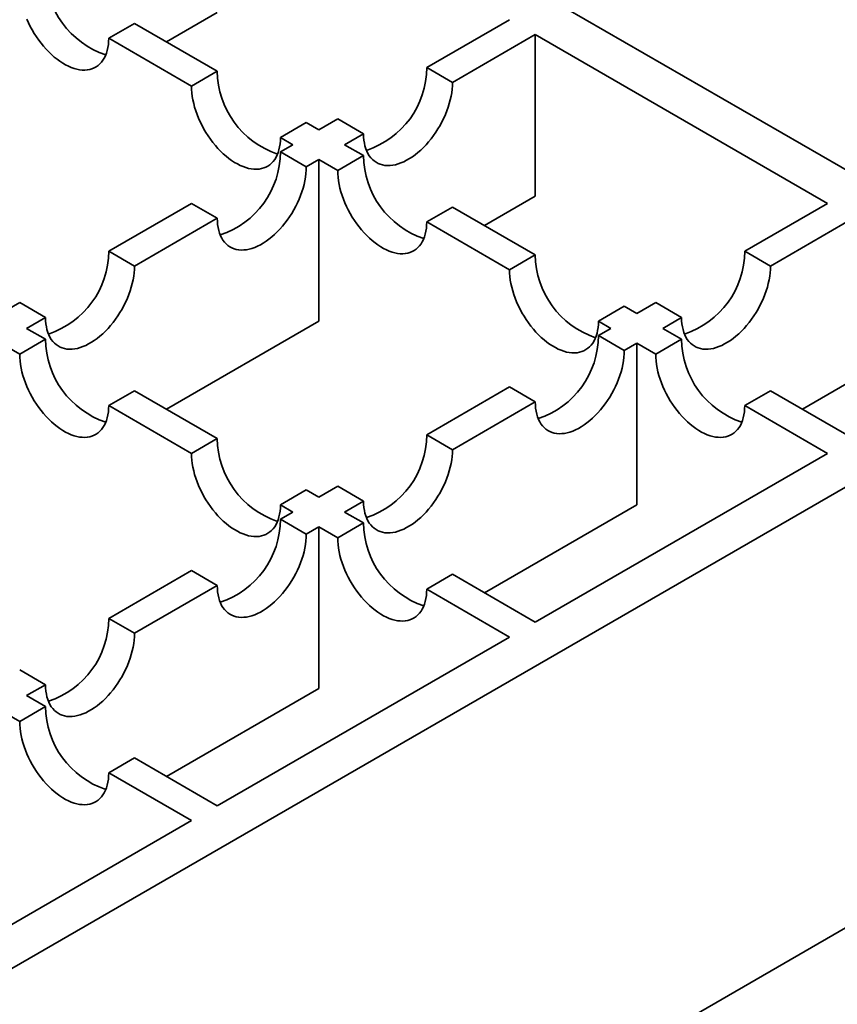
# Model space of a CAD drawing. Units: inches. Extents: x 0.2 to 8.4, y 0.1 to 10.9.
# Drawn here: x 7.8 to 8.1, y 8.5 to 8.8 of the extents above; entities that cross this region are included whole.
import ezdxf

# ---------------------------------------------------------------- set-up
doc = ezdxf.new("R2010")
doc.units = ezdxf.units.IN
doc.header["$MEASUREMENT"] = 0

msp = doc.modelspace()

# ---------------------------------------------------------------- linework, layer by layer
at = {"color": 7, "linetype": 'Continuous', "lineweight": 35}
for p, q in [((8.22879895856802, 8.71341085367292), (7.24051979809847, 9.28393226912221)), ((7.880969179611199, 8.817867455740213), (7.89944659030384, 8.82853423788423)), ((7.869287343278795, 8.82461123532014), (7.859859267496005, 8.819168523022123)), ((7.899446106334122, 8.807200951996599), (7.869287343278795, 8.82461123532014)), ((8.006013472509895, 8.825951158725958), (7.975854726739201, 8.808540885380625)), ((7.859859267496005, 8.819168523022123), (7.890018030551333, 8.801758239698582)), ((7.985282819806621, 8.803098163104403), (8.015441565577317, 8.820508436449737)), ((8.122008447783374, 8.758988684836913), (8.015441565577317, 8.820508436449737)), ((8.015441565577317, 8.820508436449737), (8.015441565577317, 8.761571763995185)), ((7.899446106334122, 8.807200951996599), (7.890018030551333, 8.801758239698582)), ((7.985282819806621, 8.803098163104403), (7.975854726739201, 8.808540885380625)), ((7.931924760943988, 8.78845142378525), (7.9224966851612, 8.783008711487236)), ((7.936489874439562, 8.78581603985998), (7.931924760943988, 8.78845142378525)), ((7.943376072129334, 8.789791357169278), (7.936489874439562, 8.78581603985998)), ((7.952804165196755, 8.784348634893057), (7.943376072129334, 8.789791357169278)), ((7.9224966851612, 8.783008711487236), (7.927061798656773, 8.780373327561966)), ((7.945917967506984, 8.78037331758376), (7.952804165196755, 8.784348634893057)), ((7.927061798656773, 8.780373327561966), (7.922496927146058, 8.777738083331581)), ((7.931925020213479, 8.77229536105536), (7.922496927146058, 8.777738083331581)), ((7.952803888642631, 8.77639815992576), (7.945917967506984, 8.78037331758376)), ((7.931925020213479, 8.77229536105536), (7.936489891724195, 8.774930605285745)), ((7.936489891724195, 8.715993932831195), (7.936489891724195, 8.774930605285745)), ((7.936489891724195, 8.774930605285745), (7.943375812859843, 8.770955447627745)), ((7.952803888642631, 8.77639815992576), (7.943375812859843, 8.770955447627745)), ((7.996964154884677, 8.750904981851168), (8.015441565577317, 8.761571763995185)), ((7.890018272536192, 8.758988555120235), (7.859859492196231, 8.74157826181849)), ((7.899446365603613, 8.753545832844013), (7.890018272536192, 8.758988555120235)), ((7.985282543252498, 8.757648631714414), (7.975854467469708, 8.752205919416397)), ((8.015441323592459, 8.740238338412668), (7.985282543252498, 8.757648631714414)), ((8.122008447783374, 8.758988684836913), (8.091849702012679, 8.741578411491579)), ((7.869287585263653, 8.736135539542266), (7.899446365603613, 8.753545832844013)), ((8.101277777795469, 8.736135699193564), (8.131436523566162, 8.753545972538898)), ((7.975854467469708, 8.752205919416397), (8.006013247809669, 8.734795626114652)), ((7.869287585263653, 8.736135539542266), (7.859859492196231, 8.74157826181849)), ((8.015441323592459, 8.740238338412668), (8.006013247809669, 8.734795626114652)), ((8.101277777795469, 8.736135699193564), (8.091849702012679, 8.741578411491579)), ((7.827380837586364, 8.722828733607141), (7.820494916450717, 8.718853575949142)), ((7.836808930653786, 8.71738601133092), (7.827380837586364, 8.722828733607141)), ((8.047919978202325, 8.72148881020132), (8.038491902419537, 8.716046097903305)), ((8.052484849713041, 8.718853565970935), (8.047919978202325, 8.72148881020132)), ((8.059371047402813, 8.722828883280233), (8.052484849713041, 8.718853565970935)), ((8.0687991231856, 8.717386170982218), (8.059371047402813, 8.722828883280233)), ((7.829923009518137, 8.71341085367292), (7.836808930653786, 8.71738601133092)), ((8.061912925495829, 8.71341085367292), (8.0687991231856, 8.717386170982218)), ((7.240519798098465, 8.142889438223634), (8.22879895856802, 8.71341085367292)), ((7.836808930653786, 8.709435696014921), (7.829923009518137, 8.71341085367292)), ((7.880969196895832, 8.683942517940329), (7.936489891724195, 8.715993932831195)), ((8.038491902419537, 8.716046097903305), (8.043056773930251, 8.71341085367292)), ((8.043056773930251, 8.71341085367292), (8.038491902419537, 8.710775609442535)), ((8.0687991231856, 8.709435536363623), (8.061912925495829, 8.71341085367292)), ((8.047919978202325, 8.70533289714452), (8.038491902419537, 8.710775609442535)), ((7.820494916450717, 8.707968131396699), (7.827380837586364, 8.7039929737387)), ((7.836808930653786, 8.709435696014921), (7.827380837586364, 8.7039929737387)), ((8.047919978202325, 8.70533289714452), (8.05248484971304, 8.707968141374906)), ((8.05248484971304, 8.649031468920354), (8.05248484971304, 8.707968141374906)), ((8.05248484971304, 8.707968141374906), (8.059371047402813, 8.703992824065608)), ((8.0687991231856, 8.709435536363623), (8.059371047402813, 8.703992824065608)), ((8.006013247809669, 8.69202608123119), (7.975854467469708, 8.674615787929444)), ((8.015441323592459, 8.686583368933174), (8.006013247809669, 8.69202608123119)), ((8.112959112873522, 8.683942517940327), (8.131436523566162, 8.694609300084347)), ((7.869287585263653, 8.690686167803575), (7.859859492196231, 8.685243445527354)), ((7.899446365603613, 8.67327587450183), (7.869287585263653, 8.690686167803575)), ((8.101277777795469, 8.690686008152277), (8.091849702012679, 8.685243295854262)), ((8.131436523566162, 8.673275734806943), (8.101277777795469, 8.690686008152277)), ((7.859859492196231, 8.685243445527354), (7.890018272536191, 8.667833152225606)), ((7.985282543252498, 8.669173075631429), (8.015441323592459, 8.686583368933174)), ((8.091849702012679, 8.685243295854262), (8.122008447783374, 8.667833022508928)), ((7.985282543252498, 8.669173075631429), (7.975854467469708, 8.674615787929444)), ((7.899446365603613, 8.67327587450183), (7.890018272536191, 8.667833152225606)), ((8.015441565577316, 8.606313270896104), (8.122008447783374, 8.667833022508928)), ((7.943375812859842, 8.655866259718096), (7.936489891724195, 8.651891102060096)), ((7.952803888642631, 8.65042354742008), (7.943375812859842, 8.655866259718096)), ((7.931925020213479, 8.654526346290481), (7.922496927146057, 8.64908362401426)), ((7.936489891724195, 8.651891102060096), (7.931925020213479, 8.654526346290481)), ((7.922496927146057, 8.64908362401426), (7.927061798656773, 8.646448379783875)), ((7.945917967506983, 8.646448389762082), (7.952803888642631, 8.65042354742008)), ((7.996964154884677, 8.616980054029488), (8.05248484971304, 8.649031468920354)), ((7.927061798656773, 8.646448379783875), (7.922496685161199, 8.643812995858605)), ((7.952804165196755, 8.642473072452784), (7.945917967506983, 8.646448389762082)), ((7.931924760943988, 8.63837028356059), (7.922496685161199, 8.643812995858605)), ((7.952804165196755, 8.642473072452784), (7.943376072129333, 8.637030350176563)), ((7.931924760943988, 8.63837028356059), (7.936489874439562, 8.64100566748586)), ((7.936489874439562, 8.582068995031308), (7.936489874439562, 8.64100566748586)), ((7.936489874439562, 8.64100566748586), (7.943376072129333, 8.637030350176563)), ((7.890018030551333, 8.625063467647259), (7.859859267496005, 8.60765318432372)), ((7.899446106334122, 8.619620755349244), (7.890018030551333, 8.625063467647259)), ((7.985282819806621, 8.623723544241438), (7.975854726739199, 8.618280821965216)), ((8.015441565577316, 8.606313270896104), (7.985282819806621, 8.623723544241438)), ((7.869287343278793, 8.602210472025703), (7.899446106334122, 8.619620755349244)), ((7.975854726739199, 8.618280821965216), (8.006013472509895, 8.600870548619882)), ((7.869287343278793, 8.602210472025703), (7.859859267496005, 8.60765318432372)), ((7.899446590303839, 8.539350797007058), (8.006013472509895, 8.600870548619882)), ((7.836808688668927, 8.583460943814357), (7.827380612886139, 8.588903656112372)), ((7.829922992233505, 8.579485915873036), (7.836808688668927, 8.583460943814357)), ((7.880969179611198, 8.550017580140445), (7.936489874439562, 8.582068995031308)), ((7.836809189923277, 8.57551059856374), (7.829922992233505, 8.579485915873036)), ((7.820494899166083, 8.574043193596815), (7.827381096855856, 8.570067876287517)), ((7.836809189923277, 8.57551059856374), (7.827381096855856, 8.570067876287517)), ((7.869287844533144, 8.556761070352392), (7.859859751465722, 8.55131834807617)), ((7.899446590303839, 8.539350797007058), (7.869287844533144, 8.556761070352392)), ((7.240519798098465, 7.9821530615239), (8.22879895856802, 8.552674476973188)), ((7.859859751465722, 8.55131834807617), (7.890018497236417, 8.533908074730837)), ((7.783451606388044, 8.47238831812891), (7.890018497236417, 8.533908074730837))]:
    msp.add_line(p, q, dxfattribs=at)
at = {"color": 7, "linetype": 'Continuous', "lineweight": 35, "flags": 128}
for points in [[(7.830009951220899, 8.826169980846485), (7.830605527811753, 8.824840233386832), (7.831254583056353, 8.823525702698028), (7.831954437836622, 8.82223179759544), (7.83270222290352, 8.820963830820759), (7.833494896161685, 8.819726995341508), (7.834329156246261, 8.818526398024876), (7.835201598084592, 8.817366961101499), (7.836108626473066, 8.816253453344318), (7.837046542500276, 8.815190435187635), (7.838011457123849, 8.8141822936484), (7.838999412162885, 8.813233167488853), (7.840006363013319, 8.812346949709864), (7.841028144078657, 8.811527296280035), (7.842060589762407, 8.810777556288254), (7.843099448044907, 8.8101008180923), (7.84414044962187, 8.809499860673657), (7.845179290619738, 8.808977168605646), (7.846211736303486, 8.808534872184179), (7.847233534653458, 8.808174792328881), (7.848240485503893, 8.80789840940261), (7.849228440542928, 8.807706866953898), (7.850193355166502, 8.807600941782333), (7.851131253909077, 8.807581075122268), (7.852038299582186, 8.807647340214885), (7.852910741420517, 8.807799477232706), (7.853745001505092, 8.80803685835832), (7.854537657478624, 8.808358502752503), (7.855285459830156, 8.808763085288176), (7.855985314610424, 8.809248955260975), (7.856634369855024, 8.809814102715436), (7.857229929161246, 8.810456222058283), (7.857769572680503, 8.811172659051957), (7.858251070695172, 8.811960476922856), (7.858672452757117, 8.812816432665734), (7.859031973118432, 8.813737018830993), (7.859328162585329, 8.814718446064843), (7.859559811233517, 8.815756678348944), (7.859725951123562, 8.816847458572107), (7.859825908154788, 8.81798629917906), (7.859859267496005, 8.819168523022123)], [(7.952804165196755, 8.784348634893057), (7.952837524537974, 8.783166411049994), (7.952937464284565, 8.782027560464837), (7.95310360417461, 8.780936780241673), (7.953335252822799, 8.77989854795757), (7.953631442289697, 8.778917120723722), (7.95399096265101, 8.777996534558461), (7.954412361997588, 8.77714058879379), (7.954893842727624, 8.776352760944684), (7.955433503531515, 8.775636333929217), (7.956029062837737, 8.77499421458637), (7.956678100797705, 8.774429057153704), (7.957377955577972, 8.773943187180905), (7.958125757929504, 8.77353860464523), (7.958918431187668, 8.773216970229255), (7.959752691272244, 8.77297958910364), (7.960625115825943, 8.772827442107612), (7.961532178783683, 8.772761186993202), (7.962470077526259, 8.772781053653267), (7.9634349748652, 8.772886968846626), (7.964422929904236, 8.773078511295337), (7.965429898039303, 8.773354904199815), (7.966451696389274, 8.773714984055113), (7.967484142073023, 8.77415728047658), (7.968522983070891, 8.774679972544591), (7.969563967363221, 8.775280919985027), (7.970602842930354, 8.775957668159188), (7.971635288614103, 8.776707408150969), (7.972657052394808, 8.777527051602593), (7.973664020529876, 8.778413279359787), (7.974651975568913, 8.779362405519334), (7.975616872907853, 8.780370537080364), (7.976554806219695, 8.781433565215252), (7.97746183460817, 8.782547072972433), (7.978334259161868, 8.783706499917603), (7.979168519246443, 8.784907097234235), (7.979961192504609, 8.786143932713486), (7.98070899485614, 8.787411909466375), (7.981408849636408, 8.788705814568962), (7.982057887596375, 8.790020335279559), (7.982653481471863, 8.79135009271742), (7.983193107706488, 8.792689578878035), (7.983674623005789, 8.794033332501664), (7.984095987783101, 8.795375795639245), (7.984455508144415, 8.796711475178165), (7.984751697611313, 8.798034875491393), (7.984983346259502, 8.799340563611734), (7.985149486149547, 8.80062316486892), (7.985249425896138, 8.80187740342939), (7.985282819806621, 8.803098163104403)], [(7.890018030551333, 8.801758239698582), (7.890051389892552, 8.800537499979981), (7.890151346923776, 8.799283251441306), (7.890317504098453, 8.798000640205915), (7.89054913546201, 8.796694962063778), (7.890845324928907, 8.795371561750551), (7.891204845290221, 8.794035882211631), (7.891626227352166, 8.792693409095843), (7.892107725366834, 8.79134966545042), (7.892647368886093, 8.790010169311598), (7.893242945476947, 8.788680421851945), (7.893891983436915, 8.787365901141346), (7.894591838217183, 8.78607199603876), (7.895339640568715, 8.78480401928587), (7.896132296542247, 8.783567193784826), (7.896966573911454, 8.782366586489989), (7.897839015749786, 8.781207149566612), (7.898746044138261, 8.780093641809431), (7.899683942880836, 8.779030633630954), (7.900648857504411, 8.77802249209172), (7.901636812543447, 8.777073365932173), (7.902643763393881, 8.776187148153184), (7.903665561743852, 8.775367484745148), (7.904698007427601, 8.774617744753368), (7.905736865710102, 8.773941006557413), (7.906777850002431, 8.773340059116977), (7.907816708284932, 8.77281735707076), (7.908849153968681, 8.772375060649292), (7.909870952318653, 8.772014980793992), (7.910877903169086, 8.771738597867722), (7.911865858208123, 8.771547055419012), (7.912830772831696, 8.771441130247446), (7.913768671574273, 8.771421263587383), (7.914675699962747, 8.771487538658205), (7.915548141801079, 8.771639675676026), (7.916382419170287, 8.771877046823434), (7.917175075143819, 8.772198691217616), (7.91792287749535, 8.772603273753289), (7.918622732275619, 8.773089143726088), (7.919271770235586, 8.773654301158755), (7.91986734682644, 8.774296410523396), (7.920406990345699, 8.77501284751707), (7.920888488360367, 8.775800665387969), (7.921309870422313, 8.776656621130847), (7.921669390783626, 8.777577207296106), (7.921965580250523, 8.778558634529954), (7.922197211614079, 8.779596876792263), (7.922363368788758, 8.78068764703722), (7.922463325819982, 8.781826487644173), (7.9224966851612, 8.783008711487236)], [(7.899446365603613, 8.753545832844013), (7.899479724944831, 8.75236360900095), (7.899579664691423, 8.751224758415791), (7.899745804581468, 8.750133978192629), (7.899977453229657, 8.749095745908525), (7.900273642696555, 8.748114318674677), (7.900633163057868, 8.747193732509418), (7.901054562404447, 8.746337786744746), (7.901536043134482, 8.74554995889564), (7.902075703938373, 8.744833531880174), (7.902671263244595, 8.744191412537326), (7.903320301204562, 8.743626255104658), (7.90402015598483, 8.74314038513186), (7.904767958336362, 8.742735802596187), (7.905560631594526, 8.742414168180211), (7.906394891679102, 8.742176787054596), (7.907267350802066, 8.742024660014982), (7.90817437919054, 8.741958384944159), (7.909112277933117, 8.741978251604221), (7.910077175272058, 8.742084166797582), (7.911065130311094, 8.742275709246293), (7.912072098446161, 8.742552102150771), (7.913093896796132, 8.74291218200607), (7.91412634247988, 8.743354478427536), (7.915165183477749, 8.743877170495548), (7.916206167770079, 8.744478117935984), (7.917245043337212, 8.745154866110145), (7.91827748902096, 8.745904606101925), (7.919299287370932, 8.746724269509961), (7.920306220936734, 8.747610477310744), (7.92129417597577, 8.74855960347029), (7.922259107883976, 8.749567754987732), (7.923197006626552, 8.750630763166209), (7.924104035015027, 8.751744270923389), (7.924976459568726, 8.75290369786856), (7.925810754222566, 8.754104315141603), (7.926603392911465, 8.75534113066444), (7.927351195262998, 8.756609107417331), (7.928051050043265, 8.757903012519916), (7.928700088003233, 8.759217533230515), (7.92929568187872, 8.760547290668375), (7.929835308113346, 8.761886776828991), (7.930316823412647, 8.763230530452619), (7.93073818818996, 8.764572993590201), (7.931097708551273, 8.765908673129122), (7.931393898018171, 8.767232073442349), (7.931625546666359, 8.768537761562692), (7.931791686556403, 8.769820362819877), (7.931891660872261, 8.77107462133676), (7.931925020213479, 8.77229536105536)], [(7.943375812859843, 8.770955447627745), (7.943409172201061, 8.769734707909144), (7.943509146516917, 8.76848044939226), (7.943675286406963, 8.767197848135078), (7.943906935055152, 8.765892160014735), (7.944203124522049, 8.764568759701508), (7.944562644883364, 8.763233080162587), (7.944984009660676, 8.761890617025005), (7.945465524959976, 8.760546863401377), (7.946005151194602, 8.759207377240761), (7.946600745070089, 8.757877619802901), (7.947249783030057, 8.756563099092302), (7.947949637810325, 8.755269193989717), (7.948697440161856, 8.754001217236826), (7.949490113420021, 8.752764381757578), (7.950324373504596, 8.751563784440943), (7.951196798058295, 8.750404357495773), (7.952103826446771, 8.749290849738594), (7.953041759758611, 8.748227821603704), (7.954006657097552, 8.747219690042677), (7.954994612136589, 8.74627056388313), (7.95600154570239, 8.745384356082347), (7.957023344052361, 8.744564692674311), (7.95805578973611, 8.74381495268253), (7.959094665303244, 8.74313820450837), (7.960135649595573, 8.742537257067934), (7.961174490593441, 8.742014564999922), (7.962206936277191, 8.741572268578455), (7.963228734627163, 8.741212188723155), (7.964235702762228, 8.740935795818679), (7.965223657801266, 8.740744253369968), (7.966188555140206, 8.740638338176607), (7.967126453882782, 8.740618471516544), (7.968033516840523, 8.740684726630954), (7.968905941394221, 8.74083687362698), (7.969740201478796, 8.741074254752597), (7.970532874736961, 8.741395889168572), (7.971280677088492, 8.741800471704245), (7.97198053186876, 8.742286341677044), (7.972629569828728, 8.74285149910971), (7.97322512913495, 8.74349361845256), (7.973764789938841, 8.744210045468026), (7.974246270668876, 8.744997873317132), (7.974667670015454, 8.745853819081804), (7.975027190376768, 8.746774405247063), (7.975323379843665, 8.74775583248091), (7.975555028491854, 8.748794064765013), (7.9757211683819, 8.749884844988177), (7.975821108128491, 8.751023695573334), (7.975854467469708, 8.752205919416397)], [(7.836808930653786, 8.71738601133092), (7.836842289995004, 8.716203787487856), (7.836942264310862, 8.715064956859111), (7.837108404200907, 8.713974176635949), (7.837340052849095, 8.712935944351845), (7.837636242315993, 8.711954517117997), (7.837995762677306, 8.711033930952738), (7.838417127454619, 8.710177965231653), (7.83889864275392, 8.70939015733896), (7.839438268988545, 8.70867371036708), (7.840033862864033, 8.708031610980646), (7.840682900824, 8.707466453547978), (7.841382755604268, 8.706980583575179), (7.842130557955801, 8.706576001039506), (7.842923231213965, 8.706254366623531), (7.84375749129854, 8.706016985497914), (7.844629915852238, 8.705864838501888), (7.845536944240714, 8.705798563431067), (7.846474877552556, 8.705818450047541), (7.847439774891496, 8.705924365240902), (7.848427729930532, 8.706115907689613), (7.849434663496334, 8.706392280637678), (7.850456461846305, 8.706752360492978), (7.851488907530054, 8.707194656914444), (7.852527783097187, 8.707717368938868), (7.853568767389516, 8.708318316379303), (7.854607608387385, 8.708995044597053), (7.855640054071134, 8.709744784588834), (7.856661852421105, 8.71056444799687), (7.857668820556172, 8.711450675754064), (7.858656775595208, 8.71239980191361), (7.859621672934149, 8.713407933474638), (7.860559571676725, 8.714470941653115), (7.861466634634465, 8.715584469366707), (7.862339059188164, 8.716743896311879), (7.86317331927274, 8.717944493628512), (7.863965992530904, 8.71918132910776), (7.864713794882435, 8.72044930586065), (7.865413649662704, 8.721743210963236), (7.866062687622671, 8.723057731673835), (7.866658246928893, 8.724387469155284), (7.867197907732784, 8.72572697527231), (7.867679388462819, 8.727070708939527), (7.868100787809398, 8.728413192033521), (7.868460308170711, 8.729748871572442), (7.868756497637609, 8.731072271885669), (7.868988146285798, 8.73237796000601), (7.869154286175843, 8.733660561263196), (7.869254225922435, 8.734914799823667), (7.869287585263653, 8.736135539542266)], [(8.006013247809669, 8.734795626114652), (8.006046607150887, 8.733574886396053), (8.00614654689748, 8.73232064783558), (8.006312686787526, 8.731038046578396), (8.006544335435715, 8.729732358458053), (8.006840524902612, 8.728408958144827), (8.007200045263925, 8.727073278605907), (8.007621444610502, 8.725730795511911), (8.00810292534054, 8.724387061844697), (8.008642586144429, 8.723047555727668), (8.00923814545065, 8.721717818246221), (8.009887183410617, 8.720403297535622), (8.010587038190886, 8.719109392433035), (8.011334840542418, 8.717841415680146), (8.012127513800584, 8.716604580200896), (8.012961773885158, 8.715403982884263), (8.013834233008122, 8.71424453598268), (8.014741261396598, 8.7131310282255), (8.015679160139173, 8.712068020047024), (8.016644057478114, 8.711059888485995), (8.017632012517149, 8.710110762326448), (8.018638980652216, 8.709224534569254), (8.019660779002189, 8.708404871161218), (8.020693224685937, 8.707655131169437), (8.021732065683805, 8.70697840295169), (8.022773049976136, 8.706377455511252), (8.023811925543269, 8.705854743486828), (8.024844371227017, 8.705412447065362), (8.02586616957699, 8.705052367210062), (8.02687310314279, 8.704775994261997), (8.027861058181827, 8.704584451813286), (8.028825990090033, 8.704478516663514), (8.029763888832608, 8.704458650003453), (8.030670917221084, 8.704524925074274), (8.031543341774784, 8.7046770720703), (8.032377636428622, 8.704914433239503), (8.033170275117522, 8.705236087611892), (8.033918077469055, 8.705640670147563), (8.034617932249322, 8.706126540120364), (8.035266970209289, 8.70669169755303), (8.035862564084777, 8.707333796939466), (8.036402190319402, 8.708050243911346), (8.036883705618704, 8.708838051804038), (8.037305070396016, 8.709694017525123), (8.037664590757329, 8.710614603690383), (8.037960780224227, 8.71159603092423), (8.038192428872415, 8.712634263208333), (8.03835856876246, 8.713725043431497), (8.038458543078319, 8.714863874060242), (8.038491902419537, 8.716046097903305)], [(8.0687991231856, 8.717386170982218), (8.068832482526819, 8.716203947139155), (8.068932422273411, 8.715065096553996), (8.069098562163457, 8.713974316330834), (8.069330210811644, 8.71293608404673), (8.069626400278542, 8.711954656812882), (8.069985920639855, 8.711034070647623), (8.070407319986433, 8.710178124882951), (8.07088880071647, 8.709390297033845), (8.07142846152036, 8.708673870018378), (8.072024020826582, 8.70803175067553), (8.072673058786549, 8.707466593242863), (8.073372913566818, 8.706980723270064), (8.07412071591835, 8.706576140734391), (8.074913389176515, 8.706254506318416), (8.07574764926109, 8.7060171251928), (8.076620073814787, 8.705864978196773), (8.07752713677253, 8.705798723082363), (8.078465035515103, 8.705818589742426), (8.079429932854044, 8.705924504935787), (8.08041788789308, 8.706116047384498), (8.081424856028148, 8.706392440288974), (8.082446654378119, 8.706752520144274), (8.083479100061869, 8.70719481656574), (8.084517941059737, 8.707717508633753), (8.085558925352066, 8.708318456074188), (8.086597800919199, 8.70899520424835), (8.087630246602949, 8.70974494424013), (8.088652010383655, 8.710564587691755), (8.089658978518722, 8.711450815448949), (8.090646933557759, 8.712399941608496), (8.091611830896698, 8.713408073169523), (8.09254976420854, 8.714471101304413), (8.093456792597015, 8.715584609061592), (8.094329217150714, 8.716744036006764), (8.095163477235287, 8.717944633323397), (8.095956150493453, 8.719181468802645), (8.096703952844985, 8.720449445555536), (8.097403807625254, 8.721743350658121), (8.09805284558522, 8.72305787136872), (8.098648439460709, 8.72438762880658), (8.099188065695333, 8.725727114967196), (8.099669580994634, 8.727070868590824), (8.100090945771948, 8.728413331728406), (8.10045046613326, 8.729749011267327), (8.100746655600158, 8.731072411580554), (8.100978304248347, 8.732378099700897), (8.101144444138392, 8.733660700958081), (8.101244383884984, 8.734914939518552), (8.101277777795469, 8.736135699193564)], [(7.827380837586364, 8.7039929737387), (7.827414196927582, 8.702772234020099), (7.82751417124344, 8.701517975503217), (7.827680311133485, 8.70023537424603), (7.827911959781674, 8.69892968612569), (7.828208149248572, 8.697606285812462), (7.828567669609884, 8.696270606273542), (7.828989034387197, 8.69492814313596), (7.829470549686499, 8.693584389512331), (7.830010175921124, 8.692244903351716), (7.830605769796612, 8.690915145913856), (7.831254807756578, 8.689600625203257), (7.831954662536846, 8.68830672010067), (7.832702464888379, 8.687038743347781), (7.833495138146543, 8.685801907868532), (7.834329398231118, 8.6846013105519), (7.835201822784816, 8.68344188360673), (7.836108851173292, 8.682328375849547), (7.837046784485134, 8.68126534771466), (7.838011681824074, 8.680257216153631), (7.83899963686311, 8.679308089994084), (7.840006570428912, 8.678421882193302), (7.841028368778883, 8.677602218785266), (7.842060814462632, 8.676852478793485), (7.843099690029765, 8.676175730619324), (7.844140674322095, 8.675574783178888), (7.845179515319963, 8.675052091110876), (7.846211961003712, 8.67460979468941), (7.847233759353683, 8.674249714834112), (7.848240727488751, 8.673973321929633), (7.849228682527786, 8.673781779480922), (7.850193579866727, 8.673675864287564), (7.851131478609303, 8.673655997627499), (7.852038541567045, 8.673722252741909), (7.852910966120743, 8.673874399737937), (7.853745226205318, 8.674111780863552), (7.854537899463482, 8.674433415279527), (7.855285701815014, 8.6748379978152), (7.855985556595282, 8.675323867787998), (7.856634594555249, 8.675889025220666), (7.857230153861471, 8.676531144563514), (7.857769814665362, 8.677247571578981), (7.858251295395398, 8.678035399428085), (7.858672694741976, 8.678891345192758), (7.859032215103289, 8.679811931358017), (7.859328404570187, 8.680793358591865), (7.859560053218376, 8.68183159087597), (7.859726193108421, 8.682922371099131), (7.859826132855013, 8.68406122168429), (7.859859492196231, 8.685243445527354)], [(8.015441323592459, 8.686583368933174), (8.015474682933675, 8.68540114509011), (8.015574622680267, 8.684262294504952), (8.015740762570314, 8.683171514281788), (8.015972411218502, 8.682133281997686), (8.0162686006854, 8.681151854763838), (8.016628121046713, 8.680231268598579), (8.017049520393291, 8.679375322833907), (8.017531001123327, 8.678587494984802), (8.018070661927219, 8.677871067969335), (8.01866622123344, 8.677228948626485), (8.019315259193407, 8.67666379119382), (8.020015113973676, 8.67617792122102), (8.020762916325207, 8.675773338685348), (8.021555589583372, 8.675451704269372), (8.022389849667947, 8.675214323143756), (8.023262308790912, 8.675062196104141), (8.024169337179385, 8.67499592103332), (8.025107235921961, 8.675015787693383), (8.026072133260902, 8.675121702886742), (8.027060088299939, 8.675313245335454), (8.028067056435006, 8.67558963823993), (8.029088854784977, 8.67594971809523), (8.030121300468727, 8.676392014516697), (8.031160141466595, 8.676914706584709), (8.032201125758924, 8.677515654025145), (8.033240001326057, 8.678192402199306), (8.034272447009807, 8.678942142191087), (8.035294245359777, 8.679761805599123), (8.036301178925578, 8.680648013399905), (8.037289133964615, 8.68159713955945), (8.038254065872822, 8.682605291076891), (8.039191964615396, 8.68366829925537), (8.040098993003872, 8.684781807012548), (8.040971417557571, 8.685941233957719), (8.041805712211412, 8.687141851230765), (8.042598350900311, 8.688378666753602), (8.043346153251843, 8.689646643506492), (8.04404600803211, 8.690940548609078), (8.044695045992079, 8.692255069319677), (8.045290639867565, 8.693584826757537), (8.045830266102191, 8.694924312918154), (8.046311781401492, 8.69626806654178), (8.046733146178806, 8.697610529679363), (8.047092666540118, 8.698946209218283), (8.047388856007016, 8.700269609531508), (8.047620504655205, 8.701575297651852), (8.04778664454525, 8.702857898909036), (8.047886618861106, 8.70411215742592), (8.047919978202325, 8.70533289714452)], [(8.059371047402813, 8.703992824065608), (8.05940440674403, 8.702772084347007), (8.059504346490622, 8.701517845786537), (8.059670486380668, 8.700235244529352), (8.059902135028857, 8.69892955640901), (8.060198324495753, 8.697606156095782), (8.060557844857067, 8.696270476556862), (8.060979244203645, 8.69492799346287), (8.06146072493368, 8.693584259795653), (8.062000385737571, 8.692244753678624), (8.062595945043793, 8.690915016197176), (8.063244983003761, 8.689600495486577), (8.063944837784028, 8.688306590383991), (8.064692640135561, 8.687038613631103), (8.065485313393726, 8.685801778151852), (8.0663195734783, 8.68460118083522), (8.067191998031998, 8.68344175389005), (8.06809906098974, 8.682328226176457), (8.069036959732315, 8.68126521799798), (8.070001857071256, 8.680257086436951), (8.070989812110293, 8.679307960277406), (8.07199678024536, 8.67842173252021), (8.073018578595331, 8.677602069112174), (8.074051024279079, 8.676852329120393), (8.075089865276947, 8.676175600902644), (8.076130849569276, 8.675574653462208), (8.077169725136411, 8.675051941437786), (8.078202170820159, 8.674609645016318), (8.079223934600865, 8.67424958511743), (8.080230902735932, 8.673973192212953), (8.081218857774969, 8.673781649764242), (8.08218375511391, 8.673675734570883), (8.08312168842575, 8.673655847954407), (8.084028716814226, 8.673722123025229), (8.084901141367924, 8.673874270021257), (8.0857354014525, 8.674111651146871), (8.086528074710664, 8.674433285562847), (8.087275877062195, 8.67483786809852), (8.087975731842464, 8.67532373807132), (8.088624769802431, 8.675888895503986), (8.089220363677919, 8.676530994890422), (8.089759989912544, 8.677247441862303), (8.090241505211845, 8.678035249754995), (8.090662869989158, 8.67889121547608), (8.09102239035047, 8.679811801641337), (8.091318579817369, 8.680793228875187), (8.091550228465557, 8.68183146115929), (8.091716368355604, 8.682922241382453), (8.091816308102196, 8.68406109196761), (8.091849702012679, 8.685243295854262)], [(7.890018272536191, 8.667833152225606), (7.89005163187741, 8.666612412507007), (7.890151571624001, 8.665358173946537), (7.890317711514047, 8.66407557268935), (7.890549360162235, 8.662769884569007), (7.890845549629133, 8.661446484255782), (7.891205069990446, 8.660110804716862), (7.891626469337025, 8.658768321622867), (7.89210795006706, 8.657424587955651), (7.892647610870951, 8.656085081838624), (7.893243170177173, 8.654755344357174), (7.89389220813714, 8.653440823646577), (7.894592062917408, 8.65214691854399), (7.895339865268941, 8.6508789417911), (7.896132538527105, 8.64964210631185), (7.89696679861168, 8.64844150899522), (7.897839257734644, 8.647282062093636), (7.89874628612312, 8.646168554336455), (7.899684184865695, 8.645105546157978), (7.900649082204636, 8.64409741459695), (7.901637037243672, 8.643148288437404), (7.90264400537874, 8.64226206068021), (7.90366580372871, 8.641442397272174), (7.904698249412459, 8.640692657280391), (7.905737090410327, 8.640015929062644), (7.906778074702657, 8.639414981622208), (7.90781695026979, 8.638892269597784), (7.908849395953538, 8.638449973176318), (7.90987119430351, 8.638089893321018), (7.910878127869312, 8.637813520372953), (7.911866082908348, 8.637621977924242), (7.912831014816554, 8.63751604277447), (7.91376891355913, 8.637496176114407), (7.914675941947605, 8.637562451185229), (7.915548366501304, 8.637714598181255), (7.916382661155144, 8.637951959350458), (7.917175299844043, 8.638273613722845), (7.917923102195576, 8.63867819625852), (7.918622956975844, 8.639164066231318), (7.919271994935811, 8.639729223663986), (7.919867588811298, 8.64037132305042), (7.920407215045924, 8.6410877700223), (7.920888730345225, 8.641875577914993), (7.921310095122538, 8.642731543636078), (7.921669615483851, 8.643652129801337), (7.921965804950749, 8.644633557035185), (7.922197453598937, 8.645671789319287), (7.922363593488982, 8.646762569542451), (7.922463567804839, 8.647901400171197), (7.922496927146057, 8.64908362401426)], [(7.952803888642631, 8.65042354742008), (7.952837247983849, 8.649241323577018), (7.952937222299707, 8.648102492948272), (7.953103362189752, 8.647011712725108), (7.953335010837941, 8.645973480441006), (7.953631200304837, 8.644992053207158), (7.953990720666152, 8.644071467041899), (7.954412085443463, 8.643215501320814), (7.954893600742765, 8.642427693428122), (7.95543322697739, 8.641711246456243), (7.956028820852878, 8.641069147069805), (7.956677858812845, 8.64050398963714), (7.957377713593113, 8.640018119664338), (7.958125515944645, 8.639613537128668), (7.95891818920281, 8.63929190271269), (7.959752449287385, 8.639054521587076), (7.960624873841083, 8.63890237459105), (7.961531902229559, 8.638836099520228), (7.962469835541401, 8.638855986136702), (7.963434732880341, 8.638961901330061), (7.964422687919376, 8.639153443778772), (7.965429621485178, 8.639429816726837), (7.96645141983515, 8.639789896582137), (7.967483865518898, 8.640232193003605), (7.968522741086032, 8.640754905028027), (7.969563725378362, 8.641355852468465), (7.970602566376231, 8.642032580686212), (7.971635012059979, 8.642782320677993), (7.97265681040995, 8.643601984086029), (7.973663778545018, 8.644488211843225), (7.974651733584054, 8.64543733800277), (7.975616630922993, 8.6464454695638), (7.97655452966557, 8.647508477742276), (7.97746159262331, 8.648622005455868), (7.978334017177009, 8.649781432401038), (7.979168277261584, 8.650982029717671), (7.979960950519749, 8.652218865196922), (7.980708752871281, 8.653486841949812), (7.98140860765155, 8.654780747052397), (7.982057645611516, 8.656095267762996), (7.982653204917739, 8.657425005244443), (7.983192865721628, 8.658764511361472), (7.983674346451665, 8.660108245028688), (7.984095745798243, 8.661450728122682), (7.984455266159555, 8.662786407661603), (7.984751455626453, 8.664109807974828), (7.984983104274642, 8.665415496095171), (7.985149244164687, 8.666698097352356), (7.98524918391128, 8.667952335912828), (7.985282543252498, 8.669173075631429)], [(7.899446106334122, 8.619620755349244), (7.89947946567534, 8.61843853150618), (7.899579422706565, 8.617299690899229), (7.899745579881243, 8.616208920654271), (7.899977211244797, 8.615170678391962), (7.900273400711695, 8.614189251158114), (7.90063292107301, 8.613268664992855), (7.901054303134954, 8.612412709249975), (7.901535801149623, 8.611624891379078), (7.90207544466888, 8.610908454385404), (7.902671021259735, 8.610266345020761), (7.903320059219703, 8.609701187588096), (7.904019913999971, 8.609215317615297), (7.904767716351503, 8.608810735079622), (7.905560372325035, 8.608489090685442), (7.906394649694242, 8.608251719538032), (7.907267091532574, 8.608099582520211), (7.908174119921049, 8.60803330744939), (7.909112018663626, 8.608053174109452), (7.910076933287199, 8.608159099281018), (7.911064888326234, 8.608350641729729), (7.912071839176669, 8.608627024656), (7.91309363752664, 8.6089871045113), (7.914126083210389, 8.609429400932767), (7.91516494149289, 8.609952102978985), (7.916205925785221, 8.61055305041942), (7.91724478406772, 8.611229788615375), (7.918277229751469, 8.611979528607156), (7.919299028101441, 8.612799192015192), (7.920305978951874, 8.613685409794181), (7.921293933990911, 8.614634535953726), (7.922258848614485, 8.615642677492962), (7.923196747357061, 8.616705685671437), (7.924103775745536, 8.617819193428618), (7.924976217583867, 8.618978630351995), (7.925810494953074, 8.620179237646834), (7.926603150926607, 8.621416063147878), (7.927350953278139, 8.622684039900767), (7.928050808058407, 8.623977945003352), (7.928699846018374, 8.625292465713951), (7.929295422609228, 8.626622213173606), (7.929835066128486, 8.627961709312428), (7.930316564143156, 8.62930545295785), (7.930737946205101, 8.630647926073637), (7.931097466566413, 8.631983605612557), (7.931393656033311, 8.633307005925785), (7.931625287396868, 8.634612684067921), (7.931791444571545, 8.635895295303312), (7.93189140160277, 8.63714954384199), (7.931924760943988, 8.63837028356059)], [(7.943376072129333, 8.637030350176563), (7.943409431470552, 8.635809610457963), (7.943509371217143, 8.634555371897491), (7.943675511107188, 8.633272770640307), (7.943907159755377, 8.631967082519964), (7.944203349222275, 8.630643682206738), (7.944562869583589, 8.629308002667818), (7.944984268930166, 8.627965519573824), (7.945465749660202, 8.626621785906607), (7.946005410464093, 8.625282279789579), (7.946600969770315, 8.623952542308132), (7.947250007730282, 8.622638021597533), (7.94794986251055, 8.621344116494946), (7.948697664862082, 8.620076139742057), (7.949490338120246, 8.618839304262806), (7.950324598204822, 8.617638706946174), (7.951197022758521, 8.616479280001004), (7.952104085716261, 8.615365752287412), (7.953041984458837, 8.614302744108935), (7.954006881797778, 8.613294612547906), (7.954994836836814, 8.612345486388358), (7.956001804971881, 8.611459258631164), (7.957023603321852, 8.610639595223128), (7.958056049005601, 8.609889855231348), (7.959094890003469, 8.6092131270136), (7.960135874295799, 8.608612179573162), (7.961174749862932, 8.608089467548739), (7.962207195546681, 8.607647171127272), (7.963228959327386, 8.607287111228386), (7.964235927462455, 8.607010718323908), (7.96522388250149, 8.606819175875197), (7.96618877984043, 8.606713260681838), (7.967126713152273, 8.606693374065363), (7.968033741540748, 8.606759649136185), (7.968906166094446, 8.606911796132211), (7.969740426179021, 8.607149177257826), (7.970533099437185, 8.607470811673803), (7.971280901788718, 8.607875394209474), (7.971980756568986, 8.608361264182275), (7.972629794528953, 8.60892642161494), (7.973225388404441, 8.609568521001377), (7.973765014639066, 8.610284967973257), (7.974246529938367, 8.61107277586595), (7.974667894715679, 8.611928741587034), (7.975027415076993, 8.612849327752294), (7.975323604543891, 8.613830754986141), (7.975555253192079, 8.614868987270244), (7.975721393082124, 8.615959767493408), (7.975821332828716, 8.617098618078565), (7.975854726739199, 8.618280821965216)], [(7.836808688668927, 8.583460943814357), (7.836842065294777, 8.582278729949499), (7.836942022326002, 8.581139889342547), (7.837108162216047, 8.580049109119384), (7.837339810864236, 8.579010876835282), (7.837636000331134, 8.578029449601432), (7.837995520692448, 8.577108863436175), (7.838416885469759, 8.57625289771509), (7.838898383484429, 8.575465079844191), (7.839438027003687, 8.574748642850517), (7.840033603594541, 8.574106533485875), (7.840682658839141, 8.573541386031415), (7.84138251361941, 8.573055516058615), (7.842130298686308, 8.572650923544735), (7.842922971944473, 8.572329289128762), (7.843757232029049, 8.572091908003145), (7.84462967386738, 8.571939770985324), (7.845536702255854, 8.571873495914502), (7.846474618283064, 8.571893372552772), (7.847439532906637, 8.571999297724338), (7.848427487945673, 8.572190840173048), (7.849434438796107, 8.57246722309932), (7.850456219861446, 8.572827292976413), (7.851488665545195, 8.573269589397881), (7.852527523827696, 8.573792291444096), (7.853568525404658, 8.574393248862739), (7.854607366402526, 8.575069977080489), (7.855639812086275, 8.57581971707227), (7.856661610436245, 8.576639380480305), (7.857668561286681, 8.577525598259294), (7.858656516325716, 8.57847472441884), (7.859621430949289, 8.579482865958076), (7.860559329691866, 8.580545874136552), (7.861466375364974, 8.581659391871938), (7.862338817203305, 8.582818828795315), (7.86317307728788, 8.584019426111947), (7.863965733261412, 8.585256251612991), (7.864713535612944, 8.58652422836588), (7.865413390393212, 8.587818133468467), (7.866062445637811, 8.58913266415727), (7.866658004944035, 8.59046240163872), (7.867197648463291, 8.591801897777541), (7.86767914647796, 8.593145641422964), (7.868100528539905, 8.594488114538752), (7.86846004890122, 8.595823794077672), (7.868756238368118, 8.597147194390898), (7.868987887016305, 8.598452882511241), (7.86915402690635, 8.599735483768425), (7.869253983937575, 8.600989732307102), (7.869287343278793, 8.602210472025703)], [(7.827381096855856, 8.570067876287517), (7.827414456197073, 8.568847136568918), (7.827514395943665, 8.567592898008447), (7.827680535833711, 8.566310296751261), (7.827912184481899, 8.565004608630918), (7.828208373948796, 8.563681208317693), (7.82856789431011, 8.56234552877877), (7.828989293656688, 8.561003045684778), (7.829470774386724, 8.559659312017562), (7.830010435190615, 8.558319805900535), (7.830605994496836, 8.556990068419084), (7.831255032456804, 8.555675547708487), (7.831954887237072, 8.5543816426059), (7.832702689588604, 8.553113665853012), (7.833495362846769, 8.551876830373761), (7.834329622931343, 8.55067623305713), (7.835202047485042, 8.549516806111958), (7.836109110442783, 8.548403278398366), (7.837047009185359, 8.54734027021989), (7.8380119065243, 8.54633213865886), (7.838999861563336, 8.545383012499315), (7.840006829698403, 8.54449678474212), (7.841028628048375, 8.543677121334083), (7.842061073732123, 8.542927381342302), (7.843099914729991, 8.542250653124555), (7.844140899022321, 8.541649705684119), (7.845179774589455, 8.541126993659695), (7.846212220273204, 8.540684697238229), (7.847233984053909, 8.54032463733934), (7.848240952188975, 8.540048244434864), (7.849228907228012, 8.539856701986153), (7.850193804566953, 8.539750786792792), (7.851131737878795, 8.539730900176318), (7.852038766267269, 8.53979717524714), (7.852911190820968, 8.539949322243165), (7.853745450905543, 8.540186703368782), (7.854538124163708, 8.540508337784756), (7.855285926515239, 8.54091292032043), (7.855985781295508, 8.54139879029323), (7.856634819255475, 8.541963947725897), (7.857230413130962, 8.542606047112331), (7.857770039365588, 8.543322494084212), (7.858251554664888, 8.544110301976904), (7.858672919442202, 8.544966267697989), (7.859032439803515, 8.545886853863248), (7.859328629270412, 8.546868281097096), (7.859560277918601, 8.547906513381198), (7.859726417808647, 8.548997293604362), (7.859826357555239, 8.550136144189521), (7.859859751465722, 8.55131834807617)]]:
    msp.add_lwpolyline(points, dxfattribs=at)
at = {"color": 7, "linetype": 'Continuous', "lineweight": 35}
for centre, radius, start, end in [((7.868937409137371, 8.843617966341894), 0.03212974995584387, 180.4586650357573, 251.6156384048825), ((7.931574826802573, 8.807458154807014), 0.03212974995585333, 180.4586650357667, 251.6156384048715), ((7.943962071413885, 8.808626342845793), 0.03189276981821661, 288.0792222007338, 359.8464743586364), ((7.890604271820749, 8.777823540796748), 0.03189276981821149, 288.0792222007241, 359.8464743586396), ((7.984932620644084, 8.776655371126822), 0.03212976155565377, 180.4586798333708, 251.615623607266), ((7.82796693960847, 8.741663653234491), 0.03189266690411753, 288.0791537309976, 359.8465925222273), ((8.04757000280263, 8.74049551974556), 0.03212970852697013, 180.4586273258538, 251.6156264209252), ((8.059957046687368, 8.741663868956747), 0.03189276981821217, 288.0792222007257, 359.8464743586364), ((8.006599247094229, 8.710861066907702), 0.03189276981821065, 288.0792222007196, 359.8464743586395), ((7.868937662655235, 8.70969290721598), 0.03212976155564955, 180.4586798333646, 251.6156236072685), ((8.100927802395773, 8.709692717696518), 0.03212970852697351, 180.4586273258602, 251.6156264209243), ((7.94396191488195, 8.674701179345446), 0.03189266690411616, 288.0791537309945, 359.8465925222273), ((7.93157504481378, 8.673533055834717), 0.03212970852696567, 180.4586273258476, 251.6156264209293), ((7.890604054034909, 8.64389843571817), 0.03189274557210897, 288.0791906886094, 359.8465058707563), ((7.984932844406928, 8.642730253785677), 0.03212970852697192, 180.458627325857, 251.6156264209232), ((7.827966661741516, 8.607738610072365), 0.0318927201626009, 288.0791903072337, 359.8465310990454), ((7.868937869133447, 8.57576777989663), 0.03212970852696923, 180.4586273258507, 251.6156264209243)]:
    msp.add_arc(centre, radius, start, end, dxfattribs=at)

doc.saveas('drawing.dxf')
